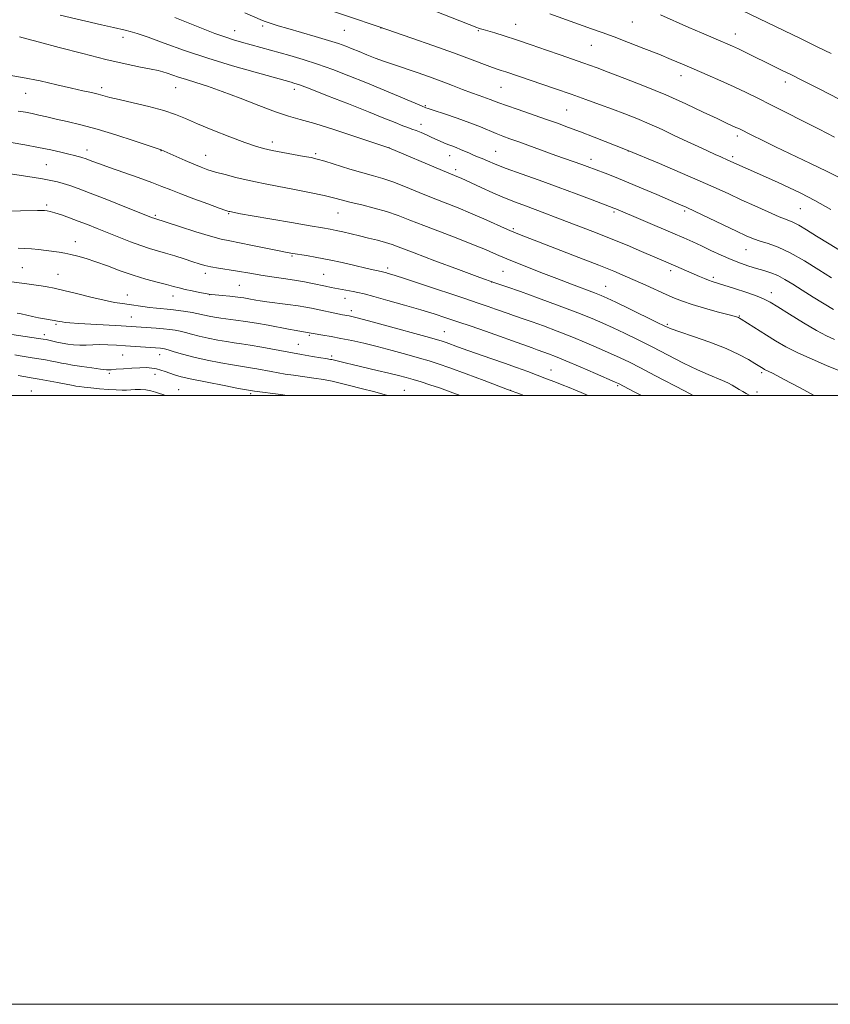
# Model space of a CAD drawing. Extents: x 2189800 to 2192700, y 302300 to 305200.
# Drawn here: x 2191145 to 2191411, y 302300 to 302623 of the extents above; entities that cross this region are included whole.
import ezdxf

# ---------------------------------------------------------------- set-up
doc = ezdxf.new("R2010")
doc.units = 0
doc.header["$MEASUREMENT"] = 0
for name, color, linetype, lineweight in [('CONTOUR INDEX', 41, 'Continuous', 13), ('CONTOUR INTERMEDIATE', 44, 'Continuous', 0), ('GRID LINE', 7, 'Continuous', 0), ('SPOT ELEVATION DTM', 2, 'Continuous', 13)]:
    doc.layers.add(name, color=color, linetype=linetype, lineweight=lineweight)

msp = doc.modelspace()

# ---------------------------------------------------------------- linework, layer by layer
at = {"layer": 'CONTOUR INDEX', "flags": 128}
for points, elevation in [([(2191411.603, 302561.118), (2191406.327, 302564.034), (2191401.74, 302566.422), (2191397.783, 302568.347), (2191394.276, 302569.959), (2191391.073, 302571.386), (2191383.413, 302574.748), (2191377.774, 302577.297), (2191375.407, 302578.322), (2191373.523, 302579.159), (2191371.029, 302580.295), (2191367.956, 302581.72), (2191364.364, 302583.412), (2191360.344, 302585.323), (2191356.103, 302587.313), (2191351.878, 302589.218), (2191347.8371, 302590.92), (2191343.882, 302592.478), (2191339.844, 302593.998), (2191335.579, 302595.569), (2191331.034, 302597.209), (2191326.18, 302598.924), (2191321.075, 302600.689), (2191304.719, 302606.275), (2191303.199, 302606.763), (2191301.572, 302607.301), (2191299.512, 302608.04), (2191292.796, 302610.604), (2191287.503, 302612.554), (2191280.801, 302614.93), (2191273.908, 302617.325), (2191262.772, 302621.154), (2191243.274, 302627.725)], 1070), ([(2191414.2, 302508.209), (2191410.15, 302509.882), (2191405.395, 302511.874), (2191400.728, 302513.97), (2191396.768, 302515.993), (2191393.421, 302517.928), (2191390.418, 302519.802), (2191382.107, 302525.09), (2191381.5729, 302525.412), (2191381.278, 302525.5541), (2191380.865, 302525.699), (2191379.857, 302525.991), (2191377.745, 302526.564), (2191374.254, 302527.498), (2191370.049, 302528.655), (2191366.031, 302529.84), (2191362.852, 302530.92), (2191360.187, 302531.9871), (2191357.465, 302533.192), (2191350.76, 302536.211), (2191347.279, 302537.761), (2191343.964, 302539.203), (2191340.223, 302540.762), (2191335.281, 302542.739), (2191328.733, 302545.296), (2191315.475, 302550.417), (2191311.223, 302552.074), (2191308.206, 302553.298), (2191305.309, 302554.55), (2191297.494, 302558.037), (2191293.198, 302559.897), (2191289.113, 302561.574), (2191280.874, 302564.8449), (2191276.312, 302566.702), (2191271.754, 302568.545), (2191267.67, 302570.108), (2191264.337, 302571.223), (2191261.274, 302572.111), (2191257.809, 302573.09), (2191253.5281, 302574.374), (2191245.254, 302576.921), (2191242.713, 302577.654), (2191240.784, 302578.108), (2191238.52, 302578.532), (2191231.478, 302579.795), (2191227.941, 302580.463), (2191225.133, 302581.066), (2191222.426, 302581.833), (2191218.916, 302583.058), (2191214.027, 302584.916), (2191208.5031, 302587.108), (2191203.416, 302589.216), (2191199.5, 302590.923), (2191196.125, 302592.318), (2191192.324, 302593.593), (2191187.462, 302594.883), (2191182.2441, 302596.113), (2191177.712, 302597.152), (2191174.613, 302597.912), (2191170.71, 302598.944), (2191168.547, 302599.448), (2191165.7161, 302600.08), (2191161.983, 302600.931), (2191157.224, 302602.047), (2191151.737, 302603.285), (2191145.9249, 302604.455), (2191140.202, 302605.406)], 1080), ([(2191331.7561, 302500), (2191331.068, 302500.3071), (2191329.516, 302500.97), (2191327.687, 302501.737), (2191325.581, 302502.604), (2191323.277, 302503.527), (2191320.827, 302504.479), (2191318.175, 302505.484), (2191311.947, 302507.807), (2191308.311, 302509.14), (2191304.3541, 302510.559), (2191300.153, 302512.028), (2191292.257, 302514.768), (2191289.194, 302515.861), (2191285.1249, 302517.352), (2191283.8319, 302517.8), (2191281.983, 302518.349), (2191278.422, 302519.34), (2191265.592, 302522.86), (2191259.587, 302524.4941), (2191255.906, 302525.479), (2191254.102, 302525.938), (2191253.267, 302526.121), (2191251.089, 302526.526), (2191240.835, 302528.642), (2191238.995, 302528.987), (2191236.481, 302529.39), (2191233.088, 302529.868), (2191226.18, 302530.79), (2191224.006, 302531.098), (2191222.602, 302531.324), (2191220.238, 302531.759), (2191218.66, 302532.0191), (2191216.614, 302532.298), (2191214.077, 302532.581), (2191211.481, 302532.84), (2191208.092, 302533.168), (2191207.189, 302533.292), (2191206.004, 302533.502), (2191204.072, 302533.859), (2191201.696, 302534.319), (2191199.372, 302534.812), (2191197.43, 302535.291), (2191195.55, 302535.804), (2191193.245, 302536.42), (2191190.1521, 302537.205), (2191186.408, 302538.205), (2191182.271, 302539.457), (2191177.999, 302540.957), (2191173.838, 302542.524), (2191170.034, 302543.934), (2191166.778, 302545.013), (2191164.045, 302545.784), (2191161.757, 302546.324), (2191159.804, 302546.707), (2191157.961, 302547.006), (2191153.667, 302547.624), (2191151.195, 302547.944), (2191148.7919, 302548.18), (2191146.608, 302548.292), (2191144.457, 302548.358)], 1090), ([(2191192.88, 302500), (2191191.983, 302500.261), (2191190.879, 302500.61), (2191189.5551, 302501.045), (2191188.045, 302501.477), (2191186.395, 302501.797), (2191184.667, 302501.927), (2191182.969, 302501.914), (2191180.075, 302501.762), (2191178.6301, 302501.737), (2191176.717, 302501.795), (2191174.111, 302501.958), (2191171.166, 302502.193), (2191168.384, 302502.454), (2191166.168, 302502.701), (2191164.534, 302502.918), (2191163.397, 302503.092), (2191162.596, 302503.231), (2191157.353, 302504.228), (2191151.355, 302505.335), (2191149.347, 302505.687), (2191146.37, 302506.181), (2191144.452, 302506.51)], 1100)]:
    msp.add_lwpolyline(points, dxfattribs=dict(at, elevation=elevation))
at = {"layer": 'CONTOUR INTERMEDIATE', "flags": 128}
for points, elevation in [([(2191411.645, 302612.307), (2191407.339, 302614.437), (2191401.611, 302617.228), (2191374.424, 302630.375)], 1062), ([(2191415.836, 302546.805), (2191411.005, 302549.7411), (2191406.881, 302552.319), (2191403.574, 302554.401), (2191401.033, 302555.921), (2191399.102, 302556.899), (2191397.201, 302557.686), (2191394.641, 302558.717), (2191390.96, 302560.305), (2191386.583, 302562.264), (2191382.162, 302564.288), (2191378.107, 302566.171), (2191373.865, 302568.116), (2191368.645, 302570.43), (2191362.0441, 302573.2641), (2191355.217, 302576.149), (2191344.626, 302580.587), (2191333.763, 302584.817), (2191329.263, 302586.552), (2191325.34, 302588.038), (2191321.689, 302589.377), (2191317.777, 302590.763), (2191308.767, 302593.8719), (2191304.994, 302595.191), (2191302.506, 302596.105), (2191299.567, 302597.243), (2191295.948, 302598.516), (2191293.489, 302599.411), (2191290.565, 302600.531), (2191287.227, 302601.825), (2191283.547, 302603.217), (2191279.617, 302604.639), (2191275.616, 302606.038), (2191268.154, 302608.59), (2191264.866, 302609.733), (2191261.849, 302610.83), (2191259.081, 302611.905), (2191256.555, 302612.933), (2191254.268, 302613.878), (2191252.13, 302614.731), (2191249.702, 302615.6041), (2191246.459, 302616.637), (2191242.115, 302617.91), (2191233.063, 302620.482), (2191229.976, 302621.393), (2191227.9489, 302622.031), (2191226.636, 302622.476), (2191225.692, 302622.823), (2191224.759, 302623.201), (2191219.007, 302625.673)], 1072), ([(2191414.132, 302571.679), (2191410.199, 302573.674), (2191404.921, 302576.219), (2191393.39, 302581.6861), (2191389.013, 302583.797), (2191385.842, 302585.36), (2191381.294, 302587.626), (2191380.401, 302588.043), (2191377.304, 302589.467), (2191374.222, 302590.921), (2191369.664, 302593.088), (2191363.893, 302595.77), (2191357.311, 302598.682), (2191350.384, 302601.548), (2191343.832, 302604.128), (2191338.437, 302606.188), (2191334.736, 302607.58), (2191332.287, 302608.481), (2191330.402, 302609.15), (2191322.608, 302611.849), (2191318.1461, 302613.411), (2191313.133, 302615.151), (2191308.3001, 302616.786), (2191304.252, 302618.087), (2191301.092, 302619.05), (2191297.3, 302620.171), (2191296.393, 302620.453), (2191295.82, 302620.644), (2191295.223, 302620.864), (2191279.064, 302627.208)], 1068), ([(2191412.754, 302584.863), (2191407.708, 302587.456), (2191402.291, 302590.212), (2191396.86, 302592.954), (2191391.86, 302595.465), (2191387.581, 302597.597), (2191383.705, 302599.488), (2191379.763, 302601.351), (2191375.426, 302603.334), (2191370.934, 302605.338), (2191366.666, 302607.206), (2191362.856, 302608.837), (2191359.1421, 302610.38), (2191355.0169, 302612.042), (2191350.167, 302613.954), (2191345.052, 302615.937), (2191340.329, 302617.736), (2191336.429, 302619.183), (2191332.884, 302620.4629), (2191319.268, 302625.322)], 1066), ([(2191412.419, 302528.173), (2191405.7759, 302532.309), (2191402.1781, 302534.576), (2191399.114, 302536.525), (2191396.513, 302538.108), (2191394.162, 302539.342), (2191391.873, 302540.266), (2191389.558, 302541.004), (2191387.154, 302541.698), (2191384.6, 302542.4809), (2191381.839, 302543.434), (2191378.813, 302544.626), (2191375.52, 302546.084), (2191372.171, 302547.655), (2191369.031, 302549.146), (2191366.222, 302550.44), (2191363.298, 302551.731), (2191359.67, 302553.293), (2191340.8901, 302561.306), (2191340.27, 302561.555), (2191333.0839, 302564.288), (2191327.927, 302566.222), (2191321.969, 302568.413), (2191315.732, 302570.654), (2191309.816, 302572.767), (2191304.839, 302574.584), (2191301.243, 302575.981), (2191298.7671, 302577.017), (2191296.977, 302577.796), (2191295.487, 302578.419), (2191294.13, 302578.97), (2191292.789, 302579.527), (2191289.912, 302580.794), (2191288.449, 302581.409), (2191287.03, 302581.9511), (2191285.674, 302582.446), (2191284.3941, 302582.938), (2191283.177, 302583.467), (2191280.444, 302584.756), (2191278.709, 302585.544), (2191276.893, 302586.334), (2191275.247, 302587.006), (2191273.915, 302587.495), (2191272.593, 302587.957), (2191270.869, 302588.602), (2191268.344, 302589.62), (2191264.693, 302591.115), (2191259.603, 302593.172), (2191253.056, 302595.768), (2191246.194, 302598.45), (2191240.452, 302600.66), (2191236.889, 302601.988), (2191235.061, 302602.62), (2191234.15, 302602.892), (2191222.357, 302606.151), (2191214.875, 302608.299), (2191206.818, 302610.77), (2191199.158, 302613.34), (2191192.454, 302615.727), (2191187.166, 302617.634), (2191183.577, 302618.855), (2191181.269, 302619.544), (2191179.647, 302619.945), (2191175.749, 302620.816), (2191171.82, 302621.725), (2191158.255, 302624.909)], 1076), ([(2191411.792, 302538.581), (2191407.694, 302541.256), (2191402.936, 302544.238), (2191398.254, 302546.887), (2191394.249, 302548.72), (2191390.9721, 302549.8911), (2191388.333, 302550.709), (2191386.145, 302551.48), (2191383.809, 302552.475), (2191380.625, 302553.96), (2191366.989, 302560.435), (2191364.021, 302561.8091), (2191361.622, 302562.869), (2191354.375, 302565.969), (2191349.324, 302568.112), (2191344.437, 302570.152), (2191340.452, 302571.759), (2191337.371, 302572.955), (2191331.525, 302575.148), (2191329.72, 302575.803), (2191321.142, 302578.857), (2191309.065, 302583.246), (2191306.102, 302584.306), (2191303.726, 302585.172), (2191301.54, 302586.032), (2191296.378, 302588.226), (2191292.923, 302589.579), (2191288.767, 302591.056), (2191284.577, 302592.465), (2191281.205, 302593.576), (2191279.266, 302594.226), (2191278.446, 302594.516), (2191276.997, 302595.11), (2191264.756, 302600.265), (2191258.78, 302602.7409), (2191253.118, 302605.023), (2191247.845, 302607.045), (2191242.878, 302608.808), (2191238.161, 302610.319), (2191233.762, 302611.612), (2191217.825, 302616.088), (2191215.235, 302616.853), (2191212.393, 302617.77), (2191209.093, 302618.936), (2191205.26, 302620.384), (2191200.853, 302622.131), (2191195.945, 302624.1411)], 1074), ([(2191414.318, 302597.301), (2191407.958, 302600.559), (2191402.267, 302603.451), (2191398.243, 302605.473), (2191395.617, 302606.771), (2191381.244, 302613.795), (2191379.308, 302614.707), (2191377.525, 302615.506), (2191375.429, 302616.405), (2191369.128, 302619.071), (2191364.944, 302620.87), (2191355.564, 302624.983)], 1064), ([(2191412.766, 302518.363), (2191410.205, 302519.548), (2191406.877, 302521.332), (2191402.565, 302523.875), (2191397.997, 302526.686), (2191394.1389, 302529.106), (2191391.618, 302530.666), (2191389.718, 302531.664), (2191387.391, 302532.585), (2191383.921, 302533.784), (2191379.94, 302535.097), (2191376.419, 302536.226), (2191372.581, 302537.431), (2191371.391, 302537.854), (2191370.028, 302538.408), (2191368.391, 302539.114), (2191358.132, 302543.577), (2191349.392, 302547.298), (2191344.614, 302549.305), (2191339.433, 302551.435), (2191334.261, 302553.499), (2191329.342, 302555.415), (2191321.004, 302558.607), (2191317.574, 302559.902), (2191314.377, 302561.083), (2191311.208, 302562.232), (2191307.912, 302563.459), (2191304.34, 302564.884), (2191300.458, 302566.56), (2191296.681, 302568.268), (2191290.052, 302571.323), (2191289.164, 302571.712), (2191283.977, 302573.86), (2191266.314, 302581.2899), (2191255.7499, 302584.836), (2191248.603, 302587.191), (2191241.973, 302589.284), (2191237.131, 302590.677), (2191233.272, 302591.76), (2191229.072, 302593.13), (2191223.59, 302595.196), (2191217.416, 302597.622), (2191211.525, 302599.883), (2191206.684, 302601.578), (2191202.844, 302602.792), (2191199.75, 302603.7341), (2191197.186, 302604.571), (2191193.41, 302605.8891), (2191192.048, 302606.317), (2191190.504, 302606.696), (2191188.1951, 302607.165), (2191184.629, 302607.859), (2191179.679, 302608.886), (2191173.305, 302610.352), (2191165.702, 302612.272), (2191157.9929, 302614.312), (2191151.53, 302616.052), (2191147.307, 302617.175), (2191144.863, 302617.789)], 1078), ([(2191406.109, 302500), (2191401.542, 302502.453), (2191396.028, 302505.39), (2191392.639, 302507.154), (2191390.99, 302507.973), (2191390.265, 302508.312), (2191389.779, 302508.56), (2191389.368, 302508.798), (2191386.627, 302510.511), (2191384.499, 302511.793), (2191381.372, 302513.475), (2191377.128, 302515.416), (2191371.851, 302517.455), (2191366.433, 302519.36), (2191361.97, 302520.879), (2191359.152, 302521.89), (2191357.05, 302522.79), (2191354.33, 302524.102), (2191345.181, 302528.536), (2191340.87, 302530.61), (2191338.05, 302531.943), (2191336.06, 302532.812), (2191333.851, 302533.675), (2191326.375, 302536.492), (2191321.469, 302538.368), (2191316.246, 302540.4089), (2191305.13, 302544.838), (2191303.733, 302545.4151), (2191302.502, 302545.956), (2191300.731, 302546.748), (2191298.049, 302547.9019), (2191294.171, 302549.483), (2191289.008, 302551.497), (2191283.246, 302553.711), (2191277.77, 302555.829), (2191273.226, 302557.622), (2191269.321, 302559.114), (2191265.526, 302560.397), (2191261.476, 302561.543), (2191257.469, 302562.553), (2191253.968, 302563.41), (2191248.536, 302564.817), (2191245.059, 302565.635), (2191240.213, 302566.6679), (2191234.719, 302567.781), (2191229.618, 302568.781), (2191225.667, 302569.537), (2191222.491, 302570.156), (2191219.434, 302570.809), (2191216.022, 302571.618), (2191212.515, 302572.514), (2191209.356, 302573.381), (2191206.834, 302574.151), (2191204.617, 302574.942), (2191202.218, 302575.92), (2191199.332, 302577.174), (2191196.376, 302578.495), (2191191.517, 302580.716), (2191191.189, 302580.831), (2191182.616, 302583.666), (2191176.58, 302585.611), (2191170.423, 302587.475), (2191165.074, 302588.909), (2191160.617, 302589.959), (2191156.927, 302590.769), (2191153.871, 302591.461), (2191151.2949, 302592.059), (2191149.037, 302592.564), (2191146.897, 302592.9911), (2191144.518, 302593.417)], 1082), ([(2191384.921, 302500), (2191383.75, 302500.599), (2191382.608, 302501.2361), (2191381.504, 302501.893), (2191379.133, 302503.3429), (2191377.714, 302504.132), (2191376.027, 302504.932), (2191371.284, 302506.843), (2191367.741, 302508.416), (2191363.2059, 302510.639), (2191352.89, 302515.92), (2191348.09, 302518.3289), (2191343.793, 302520.425), (2191340.03, 302522.207), (2191336.69, 302523.727), (2191333.103, 302525.249), (2191328.454, 302527.089), (2191322.285, 302529.431), (2191315.547, 302531.927), (2191309.546, 302534.097), (2191305.113, 302535.64), (2191301.182, 302536.988), (2191296.212, 302538.7519), (2191289.2181, 302541.327), (2191281.439, 302544.243), (2191274.667, 302546.814), (2191270.207, 302548.526), (2191267.42, 302549.563), (2191265.177, 302550.279), (2191262.58, 302550.969), (2191259.653, 302551.678), (2191256.648, 302552.387), (2191251.2071, 302553.692), (2191248.983, 302554.2), (2191247.032, 302554.59), (2191244.532, 302555.025), (2191240.477, 302555.7109), (2191234.323, 302556.767), (2191221.3341, 302559.026), (2191217.574, 302559.693), (2191214.003, 302560.3689), (2191213.69, 302560.456), (2191212.741, 302560.778), (2191210.552, 302561.555), (2191206.797, 302562.911), (2191202.248, 302564.5799), (2191197.953, 302566.197), (2191194.638, 302567.503), (2191191.736, 302568.664), (2191188.356, 302569.953), (2191183.909, 302571.551), (2191174.535, 302574.842), (2191171.2201, 302576.043), (2191168.9661, 302576.892), (2191166.497, 302577.8419), (2191165.771, 302578.093), (2191165.081, 302578.288), (2191164.21, 302578.498), (2191162.949, 302578.789), (2191161.096, 302579.228), (2191158.493, 302579.856), (2191155.159, 302580.628), (2191151.156, 302581.474), (2191146.6369, 302582.327), (2191142.112, 302583.119)], 1084), ([(2191366.281, 302500), (2191363.481, 302501.457), (2191353.706, 302506.583), (2191349.026, 302509.017), (2191345.3689, 302510.876), (2191342.316, 302512.361), (2191339.189, 302513.804), (2191335.458, 302515.465), (2191331.163, 302517.31), (2191326.492, 302519.232), (2191321.68, 302521.117), (2191317.159, 302522.817), (2191313.413, 302524.175), (2191310.761, 302525.096), (2191307.255, 302526.263), (2191305.501, 302526.879), (2191301.378, 302528.3569), (2191298.928, 302529.21), (2191295.67, 302530.318), (2191290.981, 302531.895), (2191277.688, 302536.3319), (2191271.793, 302538.282), (2191268.062, 302539.493), (2191266.125, 302540.095), (2191265.228, 302540.35), (2191264.708, 302540.484), (2191264.265, 302540.581), (2191262.743, 302540.877), (2191261.175, 302541.211), (2191258.699, 302541.783), (2191255.171, 302542.633), (2191250.981, 302543.6241), (2191246.655, 302544.575), (2191242.661, 302545.339), (2191239.242, 302545.911), (2191234.699, 302546.619), (2191232.8721, 302546.95), (2191230.218, 302547.481), (2191221.473, 302549.272), (2191217.18, 302550.128), (2191213.997, 302550.739), (2191211.199, 302551.348), (2191207.702, 302552.296), (2191202.829, 302553.7861), (2191197.5111, 302555.483), (2191189.071, 302558.209), (2191188.624, 302558.379), (2191179.544, 302561.979), (2191173.651, 302564.303), (2191168.168, 302566.447), (2191164.164, 302567.976), (2191161.398, 302568.969), (2191159.303, 302569.632), (2191157.351, 302570.1481), (2191155.187, 302570.62), (2191152.497, 302571.125), (2191149.1079, 302571.712), (2191145.416, 302572.29), (2191141.959, 302572.739)], 1086), ([(2191349.365, 302500), (2191346.961, 302501.226), (2191341.77, 302503.887), (2191340.729, 302504.355), (2191334.225, 302507.202), (2191329.224, 302509.37), (2191324.53, 302511.375), (2191321.075, 302512.803), (2191318.772, 302513.706), (2191317.28, 302514.253), (2191315.101, 302515.011), (2191313.364, 302515.633), (2191306.9561, 302517.972), (2191302.676, 302519.505), (2191298.04, 302521.123), (2191293.367, 302522.723), (2191288.991, 302524.205), (2191285.089, 302525.512), (2191281.221, 302526.763), (2191276.794, 302528.12), (2191271.476, 302529.676), (2191265.989, 302531.23), (2191261.32, 302532.511), (2191258.175, 302533.326), (2191256.1461, 302533.7941), (2191254.548, 302534.111), (2191247.343, 302535.5), (2191245.532, 302535.868), (2191241.24, 302536.774), (2191238.529, 302537.315), (2191235.33, 302537.877), (2191231.644, 302538.4361), (2191227.807, 302538.98), (2191224.2359, 302539.503), (2191221.227, 302540.003), (2191215.946, 302540.944), (2191210.309, 302541.839), (2191207.813, 302542.274), (2191205.817, 302542.716), (2191203.983, 302543.238), (2191201.843, 302543.926), (2191199.078, 302544.827), (2191195.963, 302545.82), (2191192.922, 302546.747), (2191190.24, 302547.509), (2191187.659, 302548.255), (2191184.784, 302549.198), (2191181.344, 302550.481), (2191177.573, 302551.978), (2191170.394, 302554.875), (2191167.232, 302556.122), (2191164.232, 302557.273), (2191161.336, 302558.348), (2191158.7049, 302559.283), (2191156.556, 302559.997), (2191155.029, 302560.4331), (2191153.953, 302560.649), (2191153.083, 302560.73), (2191152.1569, 302560.751), (2191150.851, 302560.7329), (2191133.831, 302560.399)], 1088), ([(2191310.632, 302500), (2191309.6251, 302500.368), (2191305.304, 302501.96), (2191297.602, 302504.857), (2191291.728, 302507.054), (2191286.337, 302509.043), (2191282.497, 302510.406), (2191279.545, 302511.359), (2191276.385, 302512.275), (2191272.21, 302513.436), (2191267.36, 302514.748), (2191262.466, 302516.025), (2191258.0361, 302517.1161), (2191254.094, 302518.014), (2191250.544, 302518.749), (2191247.341, 302519.345), (2191244.648, 302519.8039), (2191237.643, 302520.9791), (2191235.819, 302521.307), (2191233.3379, 302521.764), (2191226.627, 302523.026), (2191222.818, 302523.721), (2191219.192, 302524.325), (2191216.049, 302524.767), (2191211.04, 302525.376), (2191208.988, 302525.68), (2191207.206, 302526.002), (2191205.71, 302526.327), (2191203.211, 302526.952), (2191201.654, 302527.272), (2191199.579, 302527.603), (2191197.148, 302527.923), (2191194.618, 302528.199), (2191189.879, 302528.612), (2191187.624, 302528.847), (2191185.391, 302529.159), (2191180.973, 302529.852), (2191178.7291, 302530.163), (2191176.107, 302530.574), (2191172.708, 302531.252), (2191168.338, 302532.288), (2191163.632, 302533.473), (2191159.43, 302534.519), (2191156.34, 302535.216), (2191154.043, 302535.645), (2191151.986, 302535.962), (2191149.636, 302536.306), (2191146.534, 302536.739), (2191142.238, 302537.307)], 1092), ([(2191289.728, 302500), (2191286.459, 302501.213), (2191282.985, 302502.453), (2191279.809, 302503.522), (2191276.937, 302504.432), (2191274.349, 302505.209), (2191271.958, 302505.8941), (2191269.426, 302506.57), (2191266.349, 302507.331), (2191262.503, 302508.234), (2191254.698, 302510.03), (2191251.9539, 302510.678), (2191247.59, 302511.755), (2191247.159, 302511.838), (2191245.642, 302512.076), (2191243.918, 302512.362), (2191241.203, 302512.833), (2191237.64, 302513.469), (2191233.4691, 302514.2329), (2191224.577, 302515.884), (2191220.775, 302516.55), (2191217.866, 302516.998), (2191215.459, 302517.33), (2191212.988, 302517.692), (2191210.049, 302518.1949), (2191206.8941, 302518.807), (2191203.934, 302519.457), (2191201.486, 302520.082), (2191199.472, 302520.644), (2191197.715, 302521.107), (2191196.04, 302521.45), (2191194.27, 302521.701), (2191192.227, 302521.9), (2191189.822, 302522.08), (2191178.308, 302522.807), (2191164.397, 302523.66), (2191161.5, 302523.86), (2191159.862, 302524.003), (2191158.9191, 302524.127), (2191158.17, 302524.265), (2191157.367, 302524.43), (2191156.325, 302524.6279), (2191153.163, 302525.162), (2191151.1959, 302525.525), (2191149.121, 302525.956), (2191145.424, 302526.7669), (2191144.159, 302527.017)], 1094), ([(2191265.811, 302500), (2191261.709, 302501.127), (2191257.237, 302502.301), (2191253.3969, 302503.283), (2191250.325, 302504.056), (2191247.65, 302504.672), (2191244.869, 302505.2), (2191241.634, 302505.698), (2191234.98, 302506.611), (2191232.267, 302507.018), (2191229.903, 302507.415), (2191227.614, 302507.83), (2191222.878, 302508.709), (2191220.852, 302509.064), (2191217.496, 302509.579), (2191214.935, 302510.009), (2191211.11, 302510.711), (2191206.5809, 302511.611), (2191202.159, 302512.586), (2191198.511, 302513.523), (2191195.732, 302514.335), (2191193.776, 302514.942), (2191192.555, 302515.294), (2191191.812, 302515.455), (2191191.252, 302515.52), (2191179.735, 302516.319), (2191176.762, 302516.504), (2191173.951, 302516.635), (2191171.344, 302516.678), (2191168.965, 302516.6209), (2191166.767, 302516.5379), (2191164.687, 302516.523), (2191162.673, 302516.646), (2191160.735, 302516.888), (2191158.9, 302517.203), (2191157.202, 302517.545), (2191153.653, 302518.336), (2191152.691, 302518.508), (2191151.186, 302518.7411), (2191142.3751, 302520.0501)], 1096), ([(2191232.756, 302500), (2191230.754, 302500.268), (2191222.166, 302501.36), (2191219.533, 302501.828), (2191216.883, 302502.325), (2191212.213, 302503.213), (2191206.599, 302504.306), (2191201.496, 302505.347), (2191198.007, 302506.142), (2191195.8219, 302506.745), (2191194.281, 302507.271), (2191192.832, 302507.805), (2191191.367, 302508.312), (2191189.889, 302508.728), (2191188.365, 302509), (2191186.628, 302509.125), (2191184.476, 302509.111), (2191181.823, 302508.976), (2191179.057, 302508.777), (2191176.679, 302508.582), (2191174.995, 302508.457), (2191173.516, 302508.456), (2191171.553, 302508.633), (2191168.66, 302509.009), (2191165.347, 302509.494), (2191162.3671, 302509.965), (2191160.26, 302510.335), (2191158.732, 302510.636), (2191157.2781, 302510.9349), (2191155.503, 302511.282), (2191153.4499, 302511.661), (2191151.27, 302512.038), (2191149.103, 302512.387), (2191145.122, 302513.001), (2191143.381, 302513.2881)], 1098)]:
    msp.add_lwpolyline(points, dxfattribs=dict(at, elevation=elevation))
at = {"layer": 'GRID LINE', "flags": 128}
for points in [[(2189800, 302300), (2192700, 302300), (2192700, 305200), (2189800, 305200), (2189800, 302300)], [(2190000, 302500), (2192500, 302500), (2192500, 305000), (2190000, 305000), (2190000, 302500)]]:
    msp.add_lwpolyline(points, dxfattribs=at)
at = {"layer": 'SPOT ELEVATION DTM'}
for p in [(2191346.36, 302622.71, 1064.91), (2191215.67, 302619.81, 1073.28), (2191224.82, 302621.33, 1072.32), (2191251.67, 302619.96, 1070.92), (2191263.72, 302620.72, 1070.02), (2191295.77, 302619.77, 1068.14), (2191307.99, 302621.91, 1067.17), (2191178.94, 302617.58, 1076.49), (2191380.23, 302618.71, 1063.33), (2191332.83, 302615.03, 1066.85), (2191362.29, 302605, 1066.64), (2191396.6, 302602.96, 1064.5), (2191171.87, 302601.07, 1079.59), (2191196.19, 302601.12, 1078.8), (2191235.2, 302600.53, 1076.48), (2191303.17, 302601.18, 1070.96), (2191146.91, 302599.22, 1080.84), (2191278.29, 302595.23, 1073.85), (2191324.78, 302593.76, 1070.98), (2191276.89, 302589.03, 1075.45), (2191228.01, 302583.25, 1079.49), (2191380.87, 302585.23, 1068.4), (2191167.13, 302580.67, 1083.43), (2191191.39, 302580.45, 1082.05), (2191266.36, 302581.33, 1077.99), (2191301.38, 302580.23, 1075.09), (2191344.98, 302580.28, 1072.03), (2191206.11, 302578.82, 1081.2), (2191242.26, 302579.46, 1079.72), (2191286.26, 302578.74, 1076.72), (2191332.7, 302577.54, 1073.45), (2191379.28, 302578.43, 1069.67), (2191153.71, 302575.79, 1085.01), (2191288.26, 302574.17, 1077.59), (2191153.84, 302562.6, 1087.71), (2191401.51, 302561.37, 1070.94), (2191189.5, 302559.11, 1085.8), (2191213.65, 302559.69, 1084.13), (2191249.58, 302559.92, 1082.85), (2191340.33, 302560.25, 1076.25), (2191363.49, 302560.6, 1074.28), (2191307.17, 302554.73, 1079.78), (2191163.28, 302550.47, 1089.35), (2191383.66, 302547.86, 1074.84), (2191234.43, 302545.84, 1086.16), (2191145.84, 302541.97, 1091.04), (2191265.97, 302541.84, 1085.62), (2191157.61, 302539.76, 1091.13), (2191206.01, 302540.08, 1088.49), (2191244.87, 302539.76, 1087.08), (2191303.86, 302540.71, 1082.96), (2191358.95, 302541, 1078.43), (2191373.01, 302538.84, 1077.67), (2191217.11, 302536.12, 1089), (2191300.08, 302537.21, 1084), (2191337.59, 302535.81, 1081.18), (2191180.38, 302533.04, 1091.25), (2191195.39, 302532.66, 1090.64), (2191207.45, 302533.06, 1090.04), (2191251.87, 302531.88, 1088.66), (2191392, 302533.71, 1077.44), (2191181.71, 302525.71, 1093.03), (2191253.92, 302527.89, 1089.52), (2191381.54, 302526.1, 1079.89), (2191156.91, 302523.35, 1094.23), (2191357.79, 302523.36, 1081.79), (2191153.04, 302520.01, 1095.54), (2191240.2, 302519.7, 1092.21), (2191284.59, 302520.89, 1089.15), (2191236.56, 302516.73, 1093.17), (2191178.84, 302513.23, 1096.99), (2191190.92, 302513.35, 1096.68), (2191247.56, 302513, 1093.65), (2191174.44, 302507.25, 1098.26), (2191189.43, 302506.9, 1098.62), (2191319.6, 302508.3, 1089.2), (2191388.8, 302507.52, 1082.28), (2191341.55, 302503.17, 1088.19), (2191148.79, 302501.4, 1101.32), (2191197.26, 302501.87, 1099.15), (2191220.94, 302500.53, 1098.28), (2191271.39, 302501.62, 1095.17), (2191306.36, 302501.64, 1091.98), (2191387.32, 302501.18, 1083.51)]:
    msp.add_point(p, dxfattribs=at)

doc.saveas('drawing.dxf')
